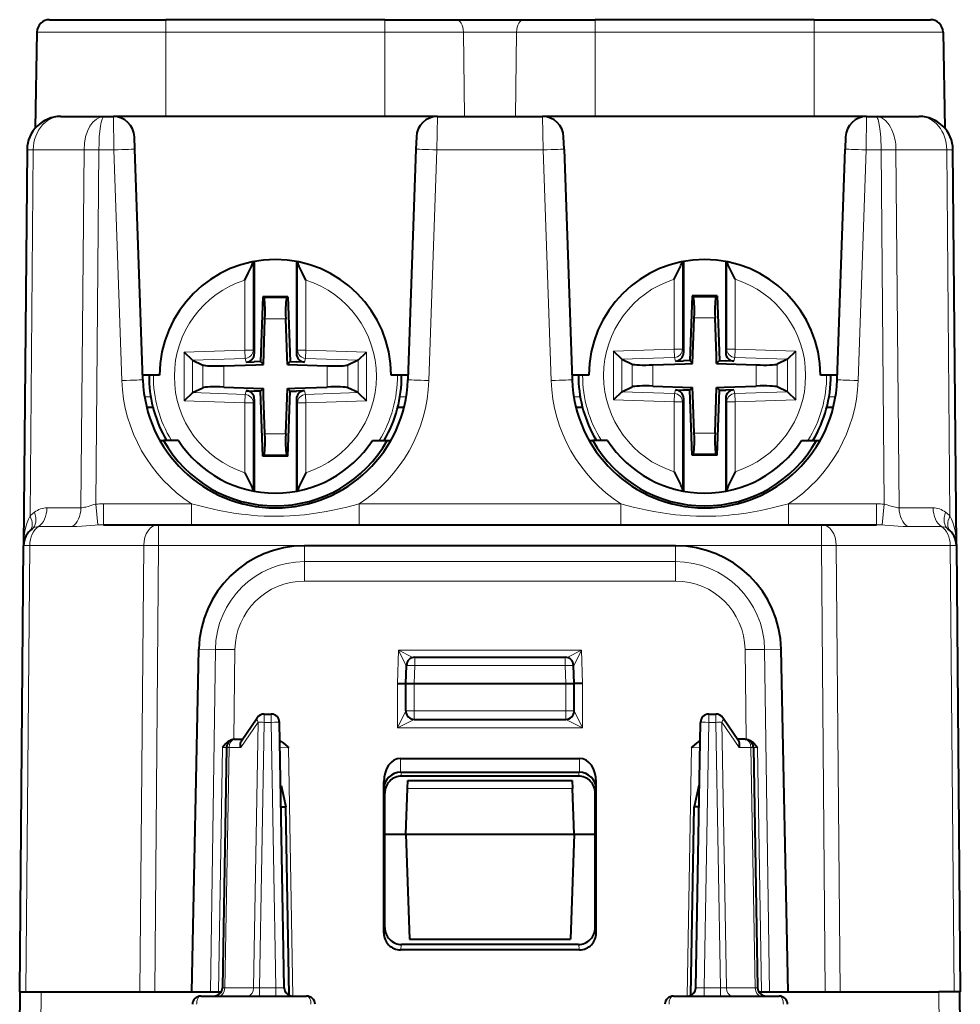
# Model space of a CAD drawing. Extents: x 0 to 420, y 0 to 297.
# Drawn here: x 148 to 170, y 50 to 74 of the extents above; entities that cross this region are included whole.
import ezdxf

# ---------------------------------------------------------------- set-up
doc = ezdxf.new("R2010")
doc.units = 0

msp = doc.modelspace()

# ---------------------------------------------------------------- linework, layer by layer
at = {"color": 7, "lineweight": 40}
for p, q in [((148.298676, 73.799217), (151.063721, 73.799217)), ((156.263733, 73.799217), (151.063721, 73.799217)), ((156.263733, 73.799217), (157.949722, 73.799217)), ((157.949722, 73.799217), (159.577728, 73.799217)), ((159.577728, 73.799217), (161.263733, 73.799217)), ((166.46373, 73.799217), (161.263733, 73.799217)), ((166.46373, 73.799217), (169.228775, 73.799217)), ((147.998734, 73.504448), (147.958908, 71.223358)), ((147.998734, 73.504448), (147.958908, 71.223358)), ((169.528717, 73.504448), (169.568542, 71.223358)), ((148.563293, 71.499214), (149.594849, 71.499214)), ((149.594849, 71.499214), (149.814194, 71.499214)), ((157.51326, 71.499214), (149.814194, 71.499214)), ((157.51326, 71.499214), (160.014206, 71.499214)), ((167.713257, 71.499214), (160.014206, 71.499214)), ((167.713257, 71.499214), (167.932617, 71.499214)), ((167.932617, 71.499214), (168.964157, 71.499214)), ((150.32428, 70.719284), (150.313889, 71.016663)), ((157.01355, 71.016518), (157.003174, 70.719284)), ((160.524277, 70.719284), (160.513901, 71.016663)), ((167.213547, 71.016472), (167.203171, 70.719284)), ((147.763321, 70.706192), (147.681274, 61.303577)), ((147.763351, 70.708603), (147.763321, 70.706192)), ((150.51564, 65.239281), (150.32428, 70.719284)), ((157.003174, 70.719284), (156.811813, 65.239281)), ((160.524277, 70.719284), (160.715652, 65.239281)), ((167.01181, 65.239281), (167.203171, 70.719284)), ((169.764099, 70.708603), (169.76413, 70.706192)), ((169.846191, 61.303577), (169.76413, 70.706192)), ((153.163712, 68.053375), (153.163727, 65.863243)), ((154.163712, 68.053383), (154.163727, 65.863251)), ((163.363708, 68.053375), (163.363724, 65.885529)), ((164.363708, 68.053383), (164.363724, 65.885536)), ((153.365097, 67.217484), (153.311249, 65.67495)), ((153.365097, 67.217484), (153.394135, 67.187424)), ((153.962326, 67.217484), (153.365097, 67.217484)), ((153.962326, 67.217484), (153.933304, 67.187424)), ((153.962326, 67.217484), (154.016205, 65.674957)), ((163.565094, 67.239769), (163.511246, 65.697235)), ((164.162323, 67.239777), (163.565094, 67.239769)), ((163.565094, 67.239769), (163.594131, 67.209709)), ((164.162323, 67.239777), (164.133301, 67.209717)), ((164.162323, 67.239777), (164.216202, 65.697243)), ((153.378906, 65.607285), (153.416687, 66.689331)), ((153.942413, 65.782585), (153.910751, 66.689331)), ((163.578918, 65.62957), (163.616699, 66.711609)), ((164.14241, 65.804871), (164.110748, 66.711617)), ((151.692871, 65.709007), (151.495911, 65.899979)), ((153.948532, 65.607285), (153.942413, 65.782585)), ((155.634583, 65.70903), (155.831543, 65.900002)), ((161.892868, 65.731293), (161.695908, 65.922264)), ((164.148529, 65.62957), (164.14241, 65.804871)), ((165.834579, 65.731316), (166.03154, 65.922287)), ((151.692871, 65.709007), (151.695923, 65.707603)), ((151.695923, 65.707603), (151.943527, 65.593323)), ((152.435928, 65.574348), (153.203613, 65.601158)), ((152.971069, 65.663071), (153.163727, 65.6698)), ((153.311249, 65.67495), (153.163727, 65.6698)), ((153.203613, 65.601158), (153.378906, 65.607285)), ((153.311249, 65.67495), (153.378906, 65.607285)), ((154.016205, 65.674957), (153.948532, 65.607285)), ((153.948532, 65.607285), (154.891525, 65.574364)), ((154.016205, 65.674957), (154.163727, 65.669807)), ((154.356384, 65.663078), (154.163727, 65.669807)), ((155.631531, 65.707626), (155.383926, 65.593338)), ((155.634583, 65.70903), (155.631531, 65.707626)), ((161.892868, 65.731293), (161.89592, 65.729889)), ((161.89592, 65.729889), (162.143524, 65.615601)), ((162.635925, 65.596634), (163.40361, 65.623444)), ((163.171066, 65.685356), (163.363724, 65.692085)), ((163.511246, 65.697235), (163.363724, 65.692085)), ((163.40361, 65.623444), (163.578918, 65.62957)), ((163.511246, 65.697235), (163.578918, 65.62957)), ((164.216202, 65.697243), (164.148529, 65.62957)), ((164.148529, 65.62957), (165.091522, 65.596649)), ((164.216202, 65.697243), (164.363724, 65.692093)), ((164.556381, 65.685364), (164.363724, 65.692093)), ((165.831528, 65.729912), (165.583923, 65.615623)), ((165.834579, 65.731316), (165.831528, 65.729912)), ((150.913727, 65.349213), (150.51181, 65.349213)), ((156.815643, 65.349213), (156.413727, 65.349213)), ((161.113724, 65.349213), (160.711807, 65.349213)), ((167.01564, 65.349213), (166.613724, 65.349213)), ((151.695923, 64.937317), (151.943527, 65.051605)), ((152.435928, 65.07058), (153.378922, 65.037659)), ((153.948547, 65.037659), (154.12384, 65.043785)), ((154.12384, 65.043785), (154.891525, 65.070595)), ((155.631531, 64.93734), (155.383926, 65.051628)), ((161.89592, 64.959602), (162.143524, 65.073891)), ((162.635925, 65.092865), (163.578918, 65.059944)), ((163.511246, 64.992271), (163.578918, 65.059944)), ((163.585037, 64.884644), (163.578918, 65.059944)), ((164.110764, 63.977901), (164.148544, 65.059952)), ((164.148544, 65.059952), (164.323837, 65.066071)), ((164.216217, 64.992279), (164.148544, 65.059952)), ((164.323837, 65.066071), (165.091522, 65.09288)), ((165.831543, 64.959625), (165.583923, 65.073914)), ((151.692871, 64.935913), (151.495911, 64.744942)), ((151.692871, 64.935913), (151.695923, 64.937317)), ((152.971069, 64.981865), (153.163727, 64.975136)), ((153.311249, 64.969986), (153.163727, 64.975136)), ((153.311249, 64.969986), (153.378922, 65.037659)), ((153.365128, 63.427456), (153.311249, 64.969986)), ((153.38504, 64.862358), (153.378922, 65.037659)), ((153.416702, 63.955612), (153.38504, 64.862358)), ((153.910767, 63.955616), (153.948547, 65.037659)), ((154.016205, 64.969994), (153.948547, 65.037659)), ((153.962357, 63.42746), (154.016205, 64.969994)), ((154.016205, 64.969994), (154.163727, 64.975143)), ((154.356384, 64.981873), (154.163727, 64.975143)), ((155.634583, 64.935936), (155.631531, 64.93734)), ((155.634583, 64.935936), (155.831543, 64.744965)), ((161.892868, 64.958199), (161.695908, 64.767227)), ((161.892868, 64.958199), (161.89592, 64.959602)), ((163.171066, 65.00415), (163.363724, 64.997421)), ((163.511246, 64.992271), (163.363724, 64.997421)), ((163.565125, 63.449741), (163.511246, 64.992271)), ((163.616714, 63.977898), (163.585037, 64.884644)), ((164.162354, 63.449745), (164.216217, 64.992279)), ((164.216217, 64.992279), (164.363724, 64.997429)), ((164.556381, 65.004158), (164.363724, 64.997429)), ((165.834579, 64.958221), (165.831543, 64.959625)), ((165.834595, 64.958221), (166.031555, 64.76725)), ((150.605423, 64.594757), (150.753326, 64.594757)), ((153.163727, 64.781693), (153.163742, 62.595047)), ((154.163727, 64.7817), (154.163742, 62.595055)), ((156.574127, 64.594757), (156.722046, 64.594757)), ((160.80542, 64.594757), (160.958984, 64.594757)), ((163.363724, 64.803978), (163.363739, 62.595047)), ((164.363724, 64.803986), (164.363739, 62.595055)), ((166.768463, 64.594757), (166.922043, 64.594757)), ((151.030991, 63.884178), (151.079224, 63.799217)), ((161.230988, 63.906464), (161.29248, 63.799217)), ((150.920013, 63.799217), (151.006592, 63.799217)), ((151.358841, 63.799217), (151.006592, 63.799217)), ((155.968613, 63.799217), (156.320862, 63.799217)), ((156.320862, 63.799217), (156.40744, 63.799217)), ((161.12001, 63.799217), (161.206589, 63.799217)), ((161.558838, 63.799217), (161.206589, 63.799217)), ((166.16861, 63.799217), (166.520874, 63.799217)), ((166.520874, 63.799217), (166.607437, 63.799217)), ((153.365128, 63.427456), (153.39415, 63.457516)), ((153.962357, 63.42746), (153.365128, 63.427456)), ((153.962357, 63.42746), (153.933319, 63.45752)), ((163.565125, 63.449741), (163.594147, 63.479801)), ((164.162354, 63.449745), (163.565125, 63.449741)), ((164.162354, 63.449745), (164.133331, 63.479805)), ((149.576782, 61.799217), (150.888504, 61.799217)), ((150.888504, 61.799217), (166.638947, 61.799217)), ((166.638947, 61.799217), (167.950684, 61.799217)), ((147.58873, 50.699215), (147.681274, 61.303577)), ((163.17334, 61.299217), (154.354126, 61.299217)), ((169.845474, 61.326206), (169.846176, 61.303928)), ((169.846191, 61.303577), (169.938721, 50.699215)), ((151.676651, 50.699215), (151.846237, 58.842991)), ((165.8508, 50.699215), (165.681213, 58.842991)), ((156.978683, 58.649216), (160.548767, 58.649216)), ((156.763733, 58.024216), (156.778809, 58.456196)), ((160.763733, 58.024216), (160.748642, 58.456196)), ((156.563721, 58.025959), (156.763321, 58.024143)), ((156.763733, 57.374214), (156.763733, 58.024216)), ((156.76413, 58.024323), (156.96373, 58.024216)), ((156.96373, 58.024216), (160.563721, 58.024216)), ((160.563721, 58.024216), (160.763321, 58.024326)), ((160.763733, 57.374214), (160.763733, 58.024216)), ((160.96373, 58.025959), (160.76413, 58.024143)), ((152.855835, 56.662552), (153.232773, 57.212311)), ((153.39772, 57.299213), (153.562744, 57.299213)), ((153.872803, 50.795723), (153.762711, 57.102707)), ((156.96373, 57.174213), (160.563721, 57.174213)), ((163.654663, 50.795723), (163.76474, 57.102707)), ((163.964722, 57.299213), (164.12973, 57.299213)), ((164.671616, 56.662552), (164.294678, 57.212311)), ((152.692093, 56.699215), (152.674011, 56.698444)), ((152.692093, 56.699215), (152.704071, 56.699215)), ((152.704239, 56.699215), (152.880966, 56.699215)), ((164.823212, 56.699215), (164.646484, 56.699215)), ((164.82338, 56.699215), (164.835358, 56.699215)), ((164.835358, 56.699215), (164.853439, 56.698444)), ((152.504272, 56.502705), (152.404663, 50.795723)), ((165.023178, 56.502705), (165.122803, 50.795723)), ((156.634384, 56.245453), (160.893066, 56.245453)), ((156.238663, 52.098045), (156.239212, 55.686829)), ((156.644394, 55.916992), (160.883072, 55.916992)), ((160.864563, 55.824215), (156.662903, 55.824215)), ((156.801392, 55.527706), (156.808228, 55.72374)), ((156.808258, 55.724216), (160.719208, 55.724216)), ((160.719223, 55.72374), (160.726059, 55.527706)), ((161.288788, 52.098045), (161.288239, 55.686829)), ((153.788971, 55.598454), (153.801285, 55.598454)), ((153.801468, 55.598454), (153.910187, 55.09853)), ((156.763733, 54.449215), (156.801392, 55.527706)), ((160.763733, 54.449215), (160.726059, 55.527706)), ((163.725983, 55.598454), (163.617264, 55.09853)), ((163.738495, 55.598454), (163.725983, 55.598454)), ((156.263992, 52.224979), (156.263504, 55.422993)), ((161.263458, 52.224979), (161.263947, 55.422993)), ((153.797699, 55.098503), (153.909714, 55.09853)), ((153.988403, 50.617878), (153.910187, 55.09853)), ((163.539047, 50.617882), (163.617264, 55.09853)), ((163.729767, 55.098503), (163.617737, 55.09853)), ((156.263733, 54.449215), (156.763733, 54.449215)), ((156.763733, 54.449215), (160.763733, 54.449215)), ((156.763733, 54.449215), (156.851028, 51.949215)), ((160.763733, 54.449215), (160.676422, 51.949215)), ((160.763733, 54.449215), (161.263733, 54.449215)), ((156.851028, 51.949215), (160.676422, 51.949215)), ((160.863953, 51.824368), (156.663513, 51.824368)), ((160.889389, 51.696823), (156.638062, 51.696823)), ((147.58873, 49.424213), (147.599854, 50.699215)), ((147.588882, 50.699215), (147.59938, 50.699215)), ((147.600098, 50.699215), (148.099838, 50.699215)), ((148.099838, 50.699215), (152.384644, 50.699215)), ((151.895386, 50.599216), (154.406921, 50.599216)), ((163.120529, 50.599216), (165.632065, 50.599216)), ((165.142822, 50.699215), (169.427612, 50.699215)), ((169.927353, 50.699215), (169.427612, 50.699215)), ((169.938721, 49.424213), (169.927597, 50.699215)), ((169.938583, 50.699215), (169.92807, 50.699215))]:
    msp.add_line(p, q, dxfattribs=at)
at = {"color": 7, "lineweight": 18}
for p, q in [((151.063721, 73.799217), (151.063721, 73.504448)), ((156.263733, 73.799217), (156.263733, 73.504448)), ((161.263733, 73.799217), (161.263733, 73.504448)), ((166.46373, 73.799217), (166.46373, 73.504448)), ((147.998734, 73.504448), (151.063721, 73.504448)), ((151.063721, 73.504448), (151.063721, 71.499214)), ((156.263733, 73.504448), (151.063721, 73.504448)), ((156.263733, 73.504448), (158.132629, 73.504448)), ((156.263733, 73.504448), (156.263733, 71.499214)), ((158.132629, 73.504448), (159.394821, 73.504448)), ((158.132629, 73.504448), (158.153976, 71.499214)), ((159.394821, 73.504448), (159.373489, 71.499214)), ((159.394821, 73.504448), (161.263733, 73.504448)), ((161.263733, 73.504448), (161.263733, 71.499214)), ((166.46373, 73.504448), (161.263733, 73.504448)), ((166.46373, 73.504448), (166.46373, 71.499214)), ((166.46373, 73.504448), (169.528717, 73.504448)), ((149.824585, 70.706192), (149.814209, 71.498817)), ((157.513245, 71.498795), (157.502869, 70.706192)), ((160.024582, 70.706192), (160.014206, 71.498817)), ((167.713257, 71.498817), (167.702866, 70.706192)), ((147.909805, 70.709091), (147.763565, 70.709137)), ((147.90979, 70.708008), (147.833847, 62.006294)), ((147.909805, 70.708633), (147.90979, 70.708008)), ((147.909805, 70.709091), (149.117081, 70.709091)), ((149.117081, 70.708008), (149.042831, 62.200077)), ((149.470596, 70.709091), (149.117081, 70.709091)), ((149.117081, 70.708633), (149.117081, 70.708008)), ((149.470596, 70.706192), (149.39711, 62.286743)), ((149.470596, 70.708603), (149.470596, 70.706192)), ((149.470596, 70.706192), (149.824585, 70.706192)), ((150.015945, 65.226196), (149.824585, 70.706192)), ((157.502869, 70.706192), (157.311508, 65.226196)), ((157.502869, 70.706192), (160.024582, 70.706192)), ((160.024582, 70.706192), (160.215942, 65.226196)), ((167.511505, 65.226196), (167.702866, 70.706192)), ((167.702866, 70.706192), (168.05687, 70.706192)), ((168.41037, 70.709091), (168.056854, 70.709091)), ((168.056854, 70.708603), (168.05687, 70.706192)), ((168.130341, 62.286743), (168.05687, 70.706192)), ((168.41037, 70.709091), (169.617645, 70.709091)), ((168.41037, 70.708633), (168.41037, 70.708008)), ((168.484619, 62.200077), (168.41037, 70.708008)), ((169.763885, 70.709137), (169.617645, 70.709091)), ((169.617661, 70.708633), (169.617661, 70.708008)), ((169.693604, 62.006294), (169.617661, 70.708008)), ((153.137405, 65.950325), (153.13739, 68.048378)), ((154.190048, 65.950333), (154.190033, 68.048378)), ((163.337402, 65.97261), (163.337387, 68.048378)), ((164.390045, 65.972618), (164.39003, 68.048378)), ((163.137466, 65.97261), (163.137451, 67.632248)), ((164.589981, 65.972618), (164.589966, 67.632256)), ((152.937469, 65.950325), (152.937454, 67.609955)), ((154.389984, 65.950333), (154.389969, 67.60997)), ((153.933304, 67.187424), (153.394135, 67.187424)), ((164.133301, 67.209717), (163.594131, 67.209709)), ((153.910751, 66.689331), (153.416687, 66.689331)), ((164.110748, 66.711617), (163.616699, 66.711609)), ((151.495911, 65.899979), (152.937469, 65.950325)), ((151.495911, 65.899979), (151.495911, 64.744942)), ((151.695923, 65.707603), (152.944427, 65.751205)), ((153.137405, 65.950325), (152.937469, 65.950325)), ((152.944427, 65.751205), (152.937469, 65.950325)), ((152.971069, 65.663071), (152.944427, 65.751205)), ((153.163727, 65.863243), (153.137405, 65.950325)), ((154.163727, 65.863251), (154.190048, 65.950333)), ((154.190048, 65.950333), (154.389984, 65.950333)), ((154.356384, 65.663078), (154.383026, 65.751221)), ((154.383026, 65.751221), (154.389984, 65.950333)), ((155.631531, 65.707626), (154.383026, 65.751221)), ((155.831543, 65.900002), (154.389984, 65.950333)), ((155.831543, 65.900002), (155.831543, 64.744965)), ((161.695908, 65.922264), (163.137466, 65.97261)), ((161.695908, 65.922264), (161.695908, 64.767227)), ((161.89592, 65.729889), (163.144424, 65.773491)), ((163.337402, 65.97261), (163.137466, 65.97261)), ((163.144424, 65.773491), (163.137466, 65.97261)), ((163.171066, 65.685356), (163.144424, 65.773491)), ((163.363724, 65.885529), (163.337402, 65.97261)), ((164.363724, 65.885536), (164.390045, 65.972618)), ((164.390045, 65.972618), (164.589981, 65.972618)), ((164.556381, 65.685364), (164.583023, 65.773499)), ((164.583023, 65.773499), (164.589981, 65.972618)), ((165.831528, 65.729912), (164.583023, 65.773499)), ((166.03154, 65.922287), (164.589981, 65.972618)), ((166.03154, 65.922287), (166.031555, 64.76725)), ((151.692871, 65.709007), (151.692871, 64.935913)), ((151.943527, 65.593323), (151.943527, 65.051605)), ((152.435928, 65.574348), (152.435928, 65.07058)), ((154.891525, 65.574364), (154.891525, 65.070595)), ((155.383926, 65.593338), (155.383926, 65.051628)), ((155.634583, 65.70903), (155.634583, 64.935936)), ((161.892868, 65.731293), (161.892868, 64.958199)), ((162.143524, 65.615601), (162.143524, 65.073891)), ((162.635925, 65.596634), (162.635925, 65.092865)), ((165.091522, 65.596649), (165.091522, 65.09288)), ((165.583923, 65.615623), (165.583923, 65.073914)), ((165.834579, 65.731316), (165.834595, 64.958221)), ((150.555664, 64.836975), (150.703278, 64.836975)), ((151.695923, 64.937317), (152.944427, 64.89373)), ((152.944427, 64.89373), (152.937469, 64.694611)), ((152.971069, 64.981865), (152.944427, 64.89373)), ((154.356384, 64.981873), (154.383026, 64.893738)), ((155.631531, 64.93734), (154.383026, 64.893738)), ((154.383026, 64.893738), (154.389984, 64.694618)), ((156.624176, 64.836975), (156.771805, 64.836975)), ((160.755661, 64.836975), (160.907013, 64.836975)), ((161.89592, 64.959602), (163.144424, 64.916016)), ((163.144424, 64.916016), (163.137482, 64.716896)), ((163.171066, 65.00415), (163.144424, 64.916016)), ((164.556381, 65.004158), (164.583038, 64.916023)), ((165.831543, 64.959625), (164.583038, 64.916023)), ((164.583038, 64.916023), (164.589981, 64.716904)), ((166.820435, 64.836975), (166.971802, 64.836975)), ((151.495911, 64.744942), (152.937469, 64.694611)), ((153.137405, 64.694611), (152.937469, 64.694611)), ((152.937485, 63.034977), (152.937469, 64.694611)), ((153.163727, 64.781693), (153.137405, 64.694611)), ((153.137421, 62.600048), (153.137405, 64.694611)), ((154.163727, 64.7817), (154.190048, 64.694618)), ((154.190048, 64.694618), (154.389984, 64.694618)), ((154.190063, 62.600056), (154.190048, 64.694618)), ((155.831543, 64.744965), (154.389984, 64.694618)), ((154.389999, 63.034985), (154.389984, 64.694618)), ((161.695908, 64.767227), (163.137482, 64.716896)), ((163.337402, 64.716896), (163.137482, 64.716896)), ((163.137482, 63.057262), (163.137482, 64.716896)), ((163.363724, 64.803978), (163.337402, 64.716896)), ((163.337418, 62.598705), (163.337402, 64.716896)), ((164.363724, 64.803986), (164.390045, 64.716904)), ((164.390045, 64.716904), (164.589981, 64.716904)), ((164.39006, 62.598713), (164.390045, 64.716904)), ((166.031555, 64.76725), (164.589981, 64.716904)), ((164.589996, 63.05727), (164.589981, 64.716904)), ((153.910767, 63.955616), (153.416702, 63.955612)), ((164.110764, 63.977901), (163.616714, 63.977898)), ((153.933319, 63.45752), (153.39415, 63.457516)), ((164.133331, 63.479805), (163.594147, 63.479801)), ((149.442047, 61.795158), (149.39711, 62.286743)), ((151.672073, 62.294853), (149.576782, 62.294853)), ((149.576782, 61.799217), (149.576782, 62.294853)), ((151.672073, 61.799217), (151.672073, 62.294853)), ((161.87207, 62.294853), (155.65538, 62.294853)), ((155.65538, 61.799217), (155.65538, 62.294853)), ((161.87207, 61.799217), (161.87207, 62.294853)), ((167.950684, 62.294853), (165.855377, 62.294853)), ((165.855377, 61.799217), (165.855377, 62.294853)), ((167.950684, 61.799217), (167.950684, 62.294853)), ((168.085403, 61.795158), (168.130341, 62.286743)), ((148.236954, 62.200035), (149.042831, 62.200077)), ((168.484619, 62.200077), (169.290497, 62.200035)), ((149.576782, 61.799217), (149.442047, 61.795158)), ((150.888504, 61.303577), (150.888504, 61.799217)), ((166.638947, 61.303577), (166.638947, 61.799217)), ((168.085403, 61.795158), (167.950684, 61.799217)), ((148.032349, 61.752712), (148.838181, 61.752731)), ((168.68927, 61.752731), (169.495102, 61.752712)), ((147.735153, 50.699215), (147.827713, 61.305386)), ((147.827713, 61.305386), (150.534958, 61.305386)), ((150.442398, 50.699215), (150.534958, 61.305386)), ((150.795959, 50.699215), (150.888504, 61.303577)), ((150.888504, 61.303577), (166.638947, 61.303577)), ((154.354126, 60.921543), (154.354126, 61.299217)), ((163.17334, 60.921543), (163.17334, 61.299217)), ((166.638947, 61.303577), (166.731506, 50.699215)), ((166.992493, 61.305386), (167.085052, 50.699215)), ((166.992493, 61.305386), (169.699738, 61.305386)), ((169.699738, 61.305386), (169.792297, 50.699215)), ((163.17334, 60.921543), (154.354126, 60.921543)), ((154.354126, 60.921543), (154.354126, 60.459435)), ((163.17334, 60.921543), (163.17334, 60.459435)), ((163.17334, 60.459435), (154.354126, 60.459435)), ((152.237595, 58.836159), (151.846237, 58.842991)), ((152.122971, 50.699215), (152.237595, 58.836159)), ((152.67395, 56.699215), (152.703995, 58.832382)), ((156.563721, 58.025959), (156.591476, 58.820526)), ((156.777878, 58.429268), (156.591476, 58.820526)), ((160.935974, 58.820526), (156.591476, 58.820526)), ((156.93396, 58.64415), (156.591476, 58.820526)), ((160.935974, 58.820526), (160.593506, 58.64415)), ((160.935974, 58.820526), (160.749588, 58.429268)), ((160.96373, 58.025959), (160.935974, 58.820526)), ((164.8535, 56.699215), (164.823456, 58.832382)), ((165.289856, 58.836159), (165.681213, 58.842991)), ((165.40448, 50.699215), (165.289856, 58.836159)), ((156.978683, 58.452705), (156.978683, 58.649216)), ((160.548767, 58.452705), (160.548767, 58.649216)), ((156.96373, 58.024216), (156.978683, 58.452705)), ((156.978683, 58.452705), (160.548767, 58.452705)), ((160.563721, 58.024216), (160.548767, 58.452705)), ((156.563721, 56.972469), (156.563721, 58.025959)), ((156.96373, 57.374214), (156.96373, 58.024216)), ((160.563721, 57.374214), (160.563721, 58.024216)), ((160.96373, 56.972469), (160.96373, 58.025959)), ((156.563721, 56.972469), (156.763733, 57.374199)), ((156.96373, 57.374214), (156.763733, 57.374214)), ((156.96373, 57.374214), (160.563721, 57.374214)), ((156.96373, 57.174213), (156.96373, 57.374214)), ((160.763733, 57.374214), (160.563721, 57.374214)), ((160.563721, 57.174213), (160.563721, 57.374214)), ((160.96373, 56.972469), (160.763733, 57.374199)), ((152.84494, 56.50415), (153.256317, 57.104149)), ((153.256317, 57.104149), (153.146179, 50.794281)), ((153.39772, 57.102707), (153.287628, 50.795723)), ((153.39772, 57.102707), (153.39772, 57.299213)), ((153.39772, 57.102707), (153.562744, 57.102707)), ((153.562744, 57.102707), (153.562744, 57.299213)), ((153.672821, 50.795723), (153.562744, 57.102707)), ((156.563721, 56.972469), (156.96373, 57.174206)), ((160.96373, 56.972469), (160.563721, 57.174206)), ((163.85463, 50.795723), (163.964722, 57.102707)), ((163.964722, 57.102707), (163.964722, 57.299213)), ((163.964722, 57.102707), (164.12973, 57.102707)), ((164.12973, 57.102707), (164.12973, 57.299213)), ((164.12973, 57.102707), (164.239822, 50.795723)), ((164.68251, 56.50415), (164.271133, 57.104149)), ((164.271133, 57.104149), (164.381271, 50.794281)), ((160.96373, 56.972469), (156.563721, 56.972469)), ((152.313385, 50.699215), (152.409103, 56.502178)), ((152.409103, 56.502178), (152.504272, 56.502705)), ((152.562836, 56.50415), (152.463181, 50.794281)), ((152.562836, 56.50415), (152.84494, 56.50415)), ((153.973206, 56.500961), (153.773605, 56.502777)), ((154.076233, 50.59882), (153.973206, 56.500961)), ((163.451218, 50.59882), (163.554245, 56.500961)), ((163.554245, 56.500961), (163.753876, 56.502777)), ((164.964615, 56.50415), (164.68251, 56.50415)), ((164.964615, 56.50415), (165.06427, 50.794281)), ((165.023331, 56.502739), (165.118362, 56.502178)), ((165.118362, 56.502178), (165.214066, 50.699215)), ((156.640015, 55.916992), (156.634384, 56.245453)), ((160.887436, 55.916992), (160.893066, 56.245453)), ((156.241882, 55.53138), (156.239212, 55.686829)), ((156.644394, 55.916992), (156.662903, 55.824215)), ((160.883072, 55.916992), (160.864563, 55.824215)), ((161.285568, 55.53138), (161.288239, 55.686829)), ((156.241882, 55.53138), (156.263504, 55.422993)), ((156.801392, 55.527706), (160.726059, 55.527706)), ((161.285568, 55.53138), (161.263947, 55.422993)), ((156.238663, 52.098045), (156.263992, 52.224979)), ((161.288788, 52.098045), (161.263458, 52.224979)), ((156.638062, 51.696823), (156.663513, 51.824368)), ((160.889389, 51.696823), (160.863953, 51.824368)), ((152.404999, 50.795586), (152.463181, 50.794281)), ((153.146179, 50.794281), (152.463181, 50.794281)), ((153.146179, 50.794281), (153.287628, 50.795723)), ((153.287628, 50.795723), (153.672821, 50.795723)), ((153.287628, 50.795723), (153.287628, 50.599216)), ((153.672821, 50.795723), (153.672821, 50.599216)), ((163.85463, 50.795723), (164.239822, 50.795723)), ((163.85463, 50.599216), (163.85463, 50.795723)), ((164.381271, 50.794281), (164.239822, 50.795723)), ((164.239822, 50.599689), (164.239822, 50.795723)), ((164.381271, 50.794281), (165.06427, 50.794281)), ((165.122452, 50.795586), (165.06427, 50.794281)), ((148.088715, 49.424213), (148.099838, 50.699215)), ((169.438751, 49.424213), (169.427612, 50.699215))]:
    msp.add_line(p, q, dxfattribs=at)
for points in [[(148.563293, 71.499214), (148.512314, 71.49678), (148.46167, 71.489487), (148.411713, 71.477402), (148.362762, 71.460625), (148.330887, 71.446922), (148.299683, 71.431244), (148.269165, 71.41362), (148.239502, 71.394135), (148.183075, 71.349884), (148.155624, 71.324486), (148.129364, 71.297424), (148.080688, 71.238663), (148.037506, 71.174347), (148.000183, 71.105225), (147.969009, 71.032082), (147.94426, 70.955704), (147.925735, 70.875), (147.914215, 70.792465), (147.909805, 70.709091)], [(167.932617, 71.499214), (167.965942, 71.497269), (167.999069, 71.49144), (168.031784, 71.481789), (168.055954, 71.472099), (168.079697, 71.460358), (168.125702, 71.430969), (168.169296, 71.394165), (168.210007, 71.350586), (168.247574, 71.300781), (168.281631, 71.245552), (168.311966, 71.185585), (168.338379, 71.121582), (168.353653, 71.077354), (168.367142, 71.031845), (168.378998, 70.984497), (168.388962, 70.936195), (168.403137, 70.838226), (168.408325, 70.773849), (168.41037, 70.709091)], [(167.932617, 71.499214), (167.943695, 71.496033), (167.954636, 71.486542), (167.964493, 71.472412), (167.97406, 71.453369), (167.984833, 71.425148), (167.99498, 71.391129), (168.004623, 71.351181), (168.013504, 71.306404), (168.028915, 71.204628), (168.040985, 71.090179), (168.047607, 71.001991), (168.052429, 70.910736), (168.055664, 70.810394), (168.056854, 70.709091)], [(149.042831, 62.200077), (149.067978, 62.201195), (149.09465, 62.204483), (149.132446, 62.21196), (149.158951, 62.218662), (149.214783, 62.23518), (149.304642, 62.263447), (149.352219, 62.276695), (149.39711, 62.286743)], [(155.65538, 62.294853), (155.508865, 62.256355), (155.361786, 62.219627), (155.214218, 62.184963), (155.066147, 62.152634), (154.868011, 62.113586), (154.669037, 62.079632), (154.469269, 62.05122), (154.353195, 62.037441), (154.236893, 62.025707), (154.12326, 62.016281), (154.009476, 62.008896), (153.855682, 62.002205), (153.701767, 61.999332), (153.547806, 62.000305), (153.393921, 62.005112), (153.240189, 62.013721), (153.0867, 62.026062), (152.971802, 62.037712), (152.857147, 62.051353), (152.679489, 62.076363), (152.502472, 62.105782), (152.326126, 62.139309), (152.194321, 62.166939), (152.062912, 62.196518), (151.867065, 62.244022), (151.672073, 62.294853)], [(161.87207, 62.294853), (162.018585, 62.256355), (162.165665, 62.219627), (162.313232, 62.184963), (162.461304, 62.152634), (162.659454, 62.113586), (162.858414, 62.079632), (163.058182, 62.05122), (163.174255, 62.037441), (163.290558, 62.025707), (163.40419, 62.016281), (163.517975, 62.008896), (163.671768, 62.002205), (163.825684, 61.999332), (163.979645, 62.000305), (164.13353, 62.005112), (164.287262, 62.013721), (164.44075, 62.026062), (164.555649, 62.037712), (164.670303, 62.05135), (164.847961, 62.076363), (165.024979, 62.105782), (165.201324, 62.139309), (165.33313, 62.166939), (165.464539, 62.196518), (165.6604, 62.244026), (165.855377, 62.294853)], [(168.130341, 62.286743), (168.197189, 62.270828), (168.239929, 62.258202), (168.320862, 62.232635), (168.394882, 62.212009), (168.429016, 62.205101), (168.457642, 62.201359), (168.484619, 62.200077)], [(148.838181, 61.752731), (148.949966, 61.755417), (149.068222, 61.762894), (149.271408, 61.781258), (149.38501, 61.791199), (149.442047, 61.795158)], [(168.085403, 61.795158), (168.142471, 61.791199), (168.256088, 61.78125), (168.459213, 61.762894), (168.577454, 61.755417), (168.68927, 61.752731)], [(151.895386, 50.599216), (151.876312, 50.595791), (151.85788, 50.585697), (151.841125, 50.569736), (151.82048, 50.537655), (151.799835, 50.475559), (151.793945, 50.426949), (151.793747, 50.402706)], [(154.406921, 50.599216), (154.426315, 50.595795), (154.445053, 50.585709), (154.462097, 50.569756), (154.483093, 50.537685), (154.50412, 50.475552), (154.510132, 50.426964), (154.51033, 50.402706)], [(163.120529, 50.599216), (163.101135, 50.595795), (163.082397, 50.585709), (163.065353, 50.569756), (163.044357, 50.537685), (163.023331, 50.475552), (163.017319, 50.426964), (163.01712, 50.402706)], [(165.632065, 50.599216), (165.651138, 50.595791), (165.669571, 50.585697), (165.686325, 50.569736), (165.70697, 50.537655), (165.727615, 50.475559), (165.733521, 50.426949), (165.733704, 50.402706)]]:
    msp.add_lwpolyline(points, dxfattribs=at)
at = {"color": 7, "lineweight": 40}
for points in [[(152.937454, 67.609955), (153.021011, 67.773712), (153.060104, 67.852142), (153.096924, 67.931824), (153.113174, 67.971779), (153.130066, 68.023544), (153.1353, 68.047966)], [(154.389969, 67.60997), (154.306412, 67.77372), (154.267319, 67.852142), (154.230499, 67.931824), (154.214249, 67.971786), (154.197342, 68.023544), (154.192123, 68.047974)], [(163.137451, 67.632248), (163.220657, 67.795364), (163.258896, 67.871933), (163.287811, 67.933403), (163.301453, 67.964767), (163.319626, 68.011795), (163.330444, 68.047279)], [(164.589966, 67.632256), (164.506821, 67.795258), (164.468613, 67.871765), (164.439651, 67.933311), (164.425995, 67.964706), (164.407791, 68.011795), (164.396973, 68.047287)], [(152.937485, 63.034977), (153.020187, 62.872887), (153.059052, 62.795029), (153.095657, 62.716103), (153.111908, 62.676575), (153.12915, 62.624996), (153.13472, 62.600578)], [(154.389999, 63.034985), (154.307281, 62.872894), (154.268433, 62.795036), (154.231827, 62.716106), (154.215576, 62.676579), (154.198334, 62.625004), (154.192764, 62.600586)], [(163.137482, 63.057262), (163.220566, 62.89436), (163.258652, 62.818123), (163.288147, 62.75544), (163.302048, 62.723415), (163.320465, 62.675362), (163.328796, 62.648579), (163.334717, 62.622849), (163.337418, 62.598705)], [(164.589996, 63.05727), (164.506912, 62.894367), (164.468826, 62.81813), (164.439346, 62.755447), (164.425446, 62.723423), (164.407013, 62.675369), (164.398697, 62.648582), (164.392761, 62.622852), (164.39006, 62.598713)], [(152.67395, 56.699215), (152.631348, 56.690598), (152.59996, 56.679386), (152.570984, 56.664814), (152.536453, 56.64183), (152.506409, 56.616543), (152.480118, 56.590279), (152.454437, 56.561024), (152.409103, 56.502178)], [(152.84494, 56.50415), (152.839142, 56.52779), (152.835388, 56.551304), (152.833755, 56.581985), (152.836288, 56.611229), (152.843353, 56.638126), (152.855835, 56.662552)], [(153.77037, 56.663437), (153.799438, 56.647602), (153.826157, 56.630531), (153.85318, 56.610882), (153.901291, 56.570442), (153.96405, 56.510109), (153.973206, 56.500961)], [(163.75708, 56.663437), (163.728012, 56.647598), (163.701294, 56.630531), (163.674271, 56.610878), (163.62616, 56.570442), (163.5634, 56.510109), (163.554245, 56.500961)], [(164.68251, 56.50415), (164.688309, 56.52779), (164.692062, 56.551304), (164.69371, 56.581985), (164.691162, 56.611229), (164.684097, 56.638126), (164.671616, 56.662552)], [(164.8535, 56.699215), (164.896118, 56.690598), (164.927505, 56.679386), (164.956482, 56.664814), (164.990997, 56.64183), (165.021042, 56.616543), (165.047333, 56.590279), (165.073013, 56.561024), (165.118362, 56.502178)]]:
    msp.add_lwpolyline(points, dxfattribs=at)
for centre, radius, start, end in [((148.298676, 73.499214), 0.3, 90.000003, 178.999997), ((148.298676, 73.499214), 0.3, 90.000003, 178.999997), ((169.228775, 73.499214), 0.3, 1, 90.000003), ((148.563293, 70.699219), 0.8, 90.000003, 179.292917), ((149.814194, 70.999214), 0.5, 2.000004, 90.000003), ((157.51326, 70.999214), 0.5, 90.000003, 178.000003), ((160.014206, 70.999214), 0.5, 2, 90.000003), ((167.713257, 70.999214), 0.5, 90.000003, 178.000003), ((168.964157, 70.699219), 0.8, 0.707089, 90.000003), ((153.663727, 65.349213), 2.75, 360, 179.999995), ((163.863724, 65.349213), 2.75, 360, 179.999995), ((152.963791, 65.86277), 0.199873, 272.085903, 0.136817), ((154.363647, 65.862778), 0.199873, 179.863852, 267.914768), ((163.163788, 65.885056), 0.199873, 272.085903, 0.136817), ((164.56366, 65.885063), 0.199873, 179.863852, 267.914768), ((153.663727, 65.322472), 3.000001, 179.48923, 208.648226), ((153.663727, 65.322472), 3, 329.485792, 0.510768), ((163.863724, 65.344757), 3, 179.91486, 208.648226), ((163.863724, 65.344757), 3, 328.990466, 0.085126), ((153.663727, 65.349213), 3.15, 181.999997, 358), ((163.863724, 65.349213), 3.15, 181.999997, 358), ((152.963806, 64.782166), 0.199873, 359.863858, 87.914773), ((154.363663, 64.782173), 0.199873, 92.085901, 180.136817), ((163.163803, 64.804451), 0.199873, 359.863858, 87.914773), ((164.56366, 64.804459), 0.199873, 92.085901, 180.136817), ((153.663727, 65.29657), 3.04999, 209.402143, 330.597883), ((153.663727, 65.299217), 2.75, 213.055734, 326.944268), ((163.863724, 65.29657), 3.04999, 209.402143, 330.597883), ((163.863724, 65.299217), 2.75, 213.055734, 326.944268), ((148.181244, 61.299217), 0.5, 126.687387, 179.499994), ((169.346207, 61.299217), 0.5, 0.5, 53.312622), ((154.354126, 58.790775), 2.508439, 90.00018, 178.80729), ((163.173325, 58.790775), 2.508439, 1.19272, 89.999825), ((156.978683, 58.449215), 0.2, 90.000003, 178.000003), ((160.548767, 58.449215), 0.2, 2, 90.000003), ((156.96373, 57.374214), 0.2, 180.000005, 269.999997), ((160.563721, 57.374214), 0.2, 269.999997, 0), ((153.39772, 57.099216), 0.2, 90.000003, 145.563953), ((153.562744, 57.099216), 0.2, 1, 90.000003), ((163.964722, 57.099216), 0.2, 90.000003, 178.999997), ((164.12973, 57.099216), 0.2, 34.436048, 90.000003), ((152.704239, 56.499214), 0.2, 90.000003, 178.999997), ((164.823212, 56.499214), 0.2, 1, 90.000003), ((156.663773, 55.424225), 0.400119, 90.125159, 180.176405), ((160.863678, 55.424225), 0.400119, 359.823597, 89.874839), ((156.664047, 52.224247), 0.399962, 179.895326, 269.921703), ((160.863403, 52.224247), 0.399962, 270.078299, 0.104678), ((156.638931, 52.096813), 0.400119, 179.823622, 269.874834), ((160.888519, 52.096813), 0.400119, 270.125161, 0.176384), ((152.204681, 50.799213), 0.2, 269.999997, 359), ((154.072769, 50.799213), 0.2, 181.000003, 269.999991), ((163.454681, 50.799213), 0.2, 270.000025, 358.999999), ((165.322769, 50.799213), 0.2, 181.000003, 269.999997), ((151.89357, 50.398468), 0.200537, 89.481584, 178.787756), ((154.408859, 50.398422), 0.20057, 1.225392, 90.552831), ((163.118591, 50.398422), 0.20057, 89.447167, 178.774614), ((165.633881, 50.398468), 0.200537, 1.212247, 90.518414)]:
    msp.add_arc(centre, radius, start, end, dxfattribs=at)
at = {"color": 7, "lineweight": 18}
for centre, radius, start, end in [((163.863724, 65.344757), 2.400014, 107.614432, 252.386244), ((163.863724, 65.344757), 2.400014, 287.614427, 72.385539), ((153.663727, 65.322472), 2.400014, 107.614432, 252.386244), ((153.663727, 65.322472), 2.400014, 287.614427, 72.385539), ((153.663727, 65.322472), 2.999726, 179.489189, 210.517308), ((153.663727, 65.322472), 2.899328, 179.471499, 211.694013), ((153.663727, 65.322472), 2.899328, 328.305989, 0.528498), ((153.663727, 65.322472), 2.999726, 329.482694, 0.510813), ((163.863724, 65.344757), 2.999726, 179.91486, 211.012687), ((163.863724, 65.344757), 2.899328, 179.911909, 212.213066), ((163.863724, 65.344757), 2.899328, 327.786936, 0.088088), ((163.863724, 65.344757), 2.999726, 328.987314, 0.085143), ((153.663727, 65.353577), 3.65, 181.999997, 236.930291), ((153.663727, 65.353577), 3.65, 303.069714, 358), ((163.863724, 65.353577), 3.65, 181.999997, 236.930291), ((163.863724, 65.353577), 3.65, 303.069714, 358), ((149.576584, 60.304527), 1.990326, 89.994504, 95.173563), ((167.950882, 60.304321), 1.990528, 84.827282, 90.005815), ((148.534683, 61.293152), 0.999867, 126.68736, 134.501069), ((168.992676, 61.293037), 1.000017, 45.499732, 53.312225), ((154.354126, 58.804779), 2.116766, 90.000173, 179.150589), ((163.173325, 58.804779), 2.116766, 0.849409, 89.999825), ((154.354126, 58.809143), 1.650292, 90.00016, 179.193114), ((163.173325, 58.809143), 1.650293, 0.806889, 89.999804), ((153.79068, 54.538548), 3.744317, 268.196384, 271.250591), ((163.736771, 54.538555), 3.744323, 268.74941, 271.803611)]:
    msp.add_arc(centre, radius, start, end, dxfattribs=at)
for centre, major_axis, ratio, start_param, end_param in [((157.949722, 73.499214), (0, 0.299999), 0.609756, 4.729842273, 6.283185307), ((159.577728, 73.499214), (0, 0.299999), 0.609756, 0, 1.553343034), ((149.594849, 70.699219), (0, -0.799999), 0.597247, 3.141592654, 4.700046932), ((149.594849, 70.699219), (0, -0.799995), 0.155322, 3.141592654, 4.700051827), ((168.964157, 70.699219), (0, -0.799999), 0.816925, 1.583135993, 3.141592654), ((148.263306, 70.701836), (0.499985, -0.004364), 0.008726, 2.35619449, 3.141592654), ((149.470596, 70.701836), (-0.499985, 0.004364), 0.008726, 4.712465133, 5.497787144), ((149.824585, 70.701836), (-0.499695, -0.017448), 0.008721, 3.141592654, 4.712084429), ((157.502869, 70.701836), (0.499695, -0.017448), 0.008721, 1.571100765, 3.141592654), ((160.024582, 70.701836), (0.499695, 0.017448), 0.008721, 0, 1.570491775), ((167.702866, 70.701836), (-0.499695, 0.017448), 0.008721, 4.712693532, 6.283185307), ((168.05687, 70.701836), (0.499985, 0.004364), 0.008726, 0.785398163, 1.570720174), ((169.264145, 70.701836), (-0.499985, -0.004364), 0.008726, 3.141592654, 3.926990817), ((152.937469, 65.950325), (0.191437, 0.057873), 0.99593, 4.454753458, 5.988505061), ((154.389984, 65.950333), (0.191452, -0.057869), 0.99593, 3.436272899, 4.970024503), ((163.137466, 65.97261), (0.191437, 0.057873), 0.99593, 4.454753458, 5.988505061), ((164.589981, 65.972618), (0.191452, -0.057869), 0.99593, 3.436272899, 4.970024503), ((150.015945, 65.221832), (-0.499695, -0.017448), 0.008721, 3.141592654, 4.712084429), ((157.311508, 65.221832), (0.499695, -0.017448), 0.008721, 1.571100878, 3.141592654), ((160.215942, 65.221832), (0.499695, 0.017448), 0.008721, 0, 1.570491775), ((167.511505, 65.221832), (-0.499695, 0.017448), 0.008721, 4.712693532, 6.283185307), ((152.937469, 64.694611), (-0.191452, 0.057869), 0.99593, 3.436272899, 4.970024503), ((154.389984, 64.694618), (-0.191437, -0.057873), 0.99593, 4.454753458, 5.988505061), ((163.137482, 64.716896), (-0.191452, 0.057869), 0.99593, 3.436272899, 4.970024503), ((164.589981, 64.716904), (-0.191437, -0.057873), 0.99593, 4.454753458, 5.988505061), ((148.181305, 61.299168), (-0.008652, -0.995663), 0.502211, 3.926974098, 4.712326741), ((147.480347, 62.012463), (0.350449, -0.356625), 0.573991, 6.283183831, 7.325335723), ((147.583801, 62.10112), (0.298721, -0.400955), 0.620583, 0.000000001, 1.123745717), ((148.229111, 61.298378), (0.015732, 0.901588), 0.70708, 0.012376598, 0.499955151), ((147.883438, 62.206207), (0.000031, -0.5), 0.70708, 0.434674019, 1.558419735), ((148.689316, 62.206245), (0.000031, -0.5), 0.70708, 0.434578202, 1.558419775), ((168.838135, 62.206249), (-0.000031, -0.5), 0.70708, 4.724765563, 5.848607521), ((169.644012, 62.206207), (-0.000031, -0.5), 0.70708, 4.724765573, 5.848511288), ((169.29834, 61.298378), (0.015732, -0.901588), 0.70708, 2.641637661, 3.129216056), ((169.943649, 62.101124), (-0.298721, -0.400955), 0.620583, 5.159438924, 6.283185307), ((170.047119, 62.012466), (-0.350449, -0.356625), 0.573992, 5.241033202, 6.283185307), ((169.346252, 61.299244), (0.008713, -0.995552), 0.502173, 1.570756213, 2.356189301), ((150.888504, 61.299217), (0, -0.5), 0.707134, 3.141592654, 4.700047952), ((166.638947, 61.299217), (0, -0.5), 0.707134, 1.583137355, 3.141592654), ((148.181244, 61.299217), (0, -0.5), 0.707134, 3.576302245, 4.700047952), ((148.028427, 61.301884), (0.007874, 0.450794), 0.70708, 0.012376598, 0.499955081), ((169.499023, 61.301884), (0.007874, -0.450794), 0.70708, 2.641637772, 3.129216056), ((169.346207, 61.299217), (0, -0.5), 0.707134, 1.583137355, 2.706883062), ((148.181244, 61.299217), (0.499985, -0.004364), 0.008726, 2.356270643, 3.141592654), ((150.888504, 61.299217), (0.499985, -0.004364), 0.008726, 1.570872479, 2.356270643), ((166.638947, 61.299217), (-0.499985, -0.004364), 0.008726, 3.926914665, 4.712312828), ((169.346207, 61.299217), (-0.499985, -0.004364), 0.008726, 3.141592654, 3.926914665), ((152.703995, 58.828018), (-0.499954, 0.007042), 0.008726, 4.712511899, 5.914892353), ((164.823456, 58.828018), (0.499954, 0.007042), 0.008726, 0.368293025, 1.570673594), ((156.978683, 58.449215), (0.199875, -0.006981), 0.017442, 1.571405407, 3.141592654), ((160.548767, 58.449215), (-0.199875, -0.006981), 0.017442, 3.141592654, 4.7117799), ((156.96373, 57.374199), (0.199997, 0), 0.999962, 3.141592654, 4.712388981), ((160.563721, 57.374199), (0.199997, 0), 0.999962, 4.712388981, 6.283185307), ((153.39772, 57.099216), (0.164948, -0.113098), 0.473007, 3.141592654, 4.072560442), ((153.39772, 57.099216), (-0.199966, 0.00349), 0.01745, 4.712693566, 5.498091729), ((153.562744, 57.099216), (0.199966, 0.00349), 0.01745, 0, 1.570491741), ((163.964722, 57.099216), (0.199966, -0.00349), 0.01745, 1.571100912, 3.141592654), ((164.12973, 57.099216), (-0.199966, -0.00349), 0.01745, 3.926686231, 4.712084395), ((164.12973, 57.099216), (0.164948, 0.113098), 0.473007, 5.352217519, 6.283185307), ((152.704239, 56.499214), (0, -0.200001), 0.707214, 3.141592654, 4.687708837), ((164.823212, 56.499214), (0, 0.200001), 0.707214, 4.737069123, 6.283185307), ((152.704239, 56.499214), (0.199966, -0.00349), 0.01745, 2.356499076, 3.141592654), ((164.823212, 56.499214), (-0.199966, -0.00349), 0.01745, 3.141592654, 3.926686231), ((152.321777, 50.799213), (0, 0.200001), 0.707214, 3.141592654, 4.687708837), ((153.004791, 50.799213), (0, 0.200001), 0.707214, 3.141592654, 4.687708837), ((164.522675, 50.799213), (0, -0.200001), 0.707214, 4.737069123, 6.283185307), ((165.205673, 50.799213), (0, -0.200001), 0.707214, 4.737069123, 6.283185307)]:
    msp.add_ellipse(centre, major_axis=major_axis, ratio=ratio, start_param=start_param, end_param=end_param, dxfattribs=at)
at = {"color": 7, "lineweight": 40}
for centre, major_axis, ratio, start_param, end_param in [((153.372925, 66.689331), (-0.017593, -0.499996), 0.087435, 1.573873149, 3.057403014), ((153.954514, 66.689331), (-0.017593, 0.499996), 0.087435, 0.08418964, 1.567719504), ((163.572922, 66.711609), (-0.017593, -0.499996), 0.087435, 1.573873149, 3.057403014), ((164.15451, 66.711617), (-0.017593, 0.499996), 0.087435, 0.08418964, 1.567719504), ((152.435928, 65.618118), (-0.5, -0.017597), 0.087435, 0.171456103, 1.567719504), ((154.891525, 65.618134), (0.5, -0.017593), 0.087435, 4.715465803, 6.111729205), ((162.635925, 65.640404), (-0.5, -0.017597), 0.087435, 0.171456103, 1.567719504), ((165.091522, 65.640419), (0.5, -0.017593), 0.087435, 4.715465803, 6.111729205), ((152.435928, 65.02681), (0.5, -0.017593), 0.087435, 1.573873149, 2.970136551), ((154.891525, 65.026825), (-0.5, -0.017597), 0.087435, 3.313048756, 4.709312158), ((162.635925, 65.049095), (0.5, -0.017593), 0.087435, 1.573873149, 2.970136551), ((165.091522, 65.04911), (-0.5, -0.017597), 0.087435, 3.313048756, 4.709312158), ((153.37294, 63.955612), (-0.017593, 0.499996), 0.087435, 3.225782294, 4.709312158), ((153.954529, 63.955616), (-0.017593, -0.499996), 0.087435, 4.715465803, 6.198995667), ((163.572937, 63.977898), (-0.017593, 0.499996), 0.087435, 3.225782294, 4.709312158), ((164.154526, 63.977901), (-0.017593, -0.499996), 0.087435, 4.715465803, 6.198995667), ((156.639282, 55.679787), (-0.009781, 0.56562), 0.707081, 6.270950554, 7.829298622), ((160.888184, 55.679787), (0.009781, 0.56562), 0.707081, 4.737071992, 6.295420061), ((156.641815, 55.531376), (0.397827, 0.042755), 0.963352, 1.461207901, 3.030483797), ((160.885635, 55.531376), (0.397827, -0.042755), 0.963352, 0.111108857, 1.680384753)]:
    msp.add_ellipse(centre, major_axis=major_axis, ratio=ratio, start_param=start_param, end_param=end_param, dxfattribs=at)

doc.saveas('drawing.dxf')
